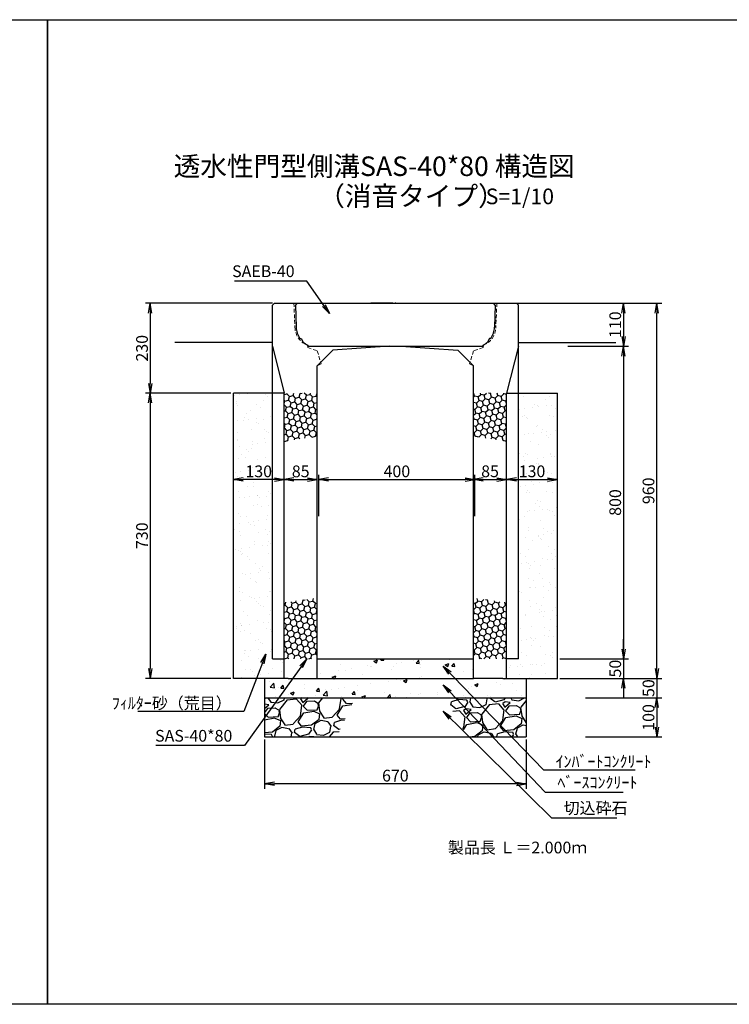
# Model space of a CAD drawing. Extents: x -1336 to 5792, y 222 to 2742.
# Drawn here: x 2156 to 3974, y 222 to 2742 of the extents above; entities that cross this region are included whole.
import ezdxf

# ---------------------------------------------------------------- set-up
doc = ezdxf.new("R2010")
doc.units = 0
doc.linetypes.add('HIDDEN', pattern=[0.375, 0.25, -0.125])
doc.linetypes.add('HIDDEN2', pattern=[4.7625, 3.175, -1.5875])
doc.layers.get('0').update_dxf_attribs({"color": 250, "linetype": 'CONTINUOUS'})
doc.layers.get('DEFPOINTS').update_dxf_attribs({"color": 6, "linetype": 'CONTINUOUS'})
for name, color, linetype in [('KEIKAKU', 7, 'CONTINUOUS'), ('KIJUN', 250, 'CONTINUOUS'), ('KL', 5, 'HIDDEN'), ('saiseki', 4, 'CONTINUOUS'), ('SUNPO', 250, 'CONTINUOUS'), ('sunpou', 3, 'CONTINUOUS'), ('TB', 5, 'HIDDEN2')]:
    doc.layers.add(name, color=color, linetype=linetype)
doc.styles.add('BIGFONT', font='simplex', dxfattribs={"bigfont": 'bigfont'})
doc.styles.get("Standard").update_dxf_attribs({"font": 'isocp.shx', "bigfont": 'bigfont.shx'})
doc.dimstyles.new('ISO-25', dxfattribs={"dimtxt": 2.5, "dimasz": 2.5, "dimexe": 1.25, "dimexo": 0.625, "dimtad": 1, "dimtih": 1, "dimdec": 4, "dimdsep": 46, "dimtxsty": 'STANDARD', "dimcen": 2.5, "dimadec": 0, "dimazin": 0, "dimtfac": 1, "dimtdec": 4, "dimtmove": 0, "dimatfit": 3, "dimfxl": 1, "dimtvp": 1, "dimtolj": 1, "dimtzin": 0, "dimarcsym": 0})
pattern_1 = [(238.0128, (54.398, 112.759), (-641.668333, -1041.650675), [13.6688, -1353.22]), (194.9697, (47.157, 101.1657), (1183.0370244, 311.7679623), [23.4562, -2322.16]), (142.5104, (24.497, 95.107), (1194.633342, -924.1958), [16.5393, -1637.388]), (277.2737, (-10.1143, 63.212), (-252.79695, 2018.7712884), [21.3602, -2114.656]), (302.8337, (-7.41, 42.0237), (-711.9957374, 1112.4647704), [20.9454, -2073.592]), (7.2737, (3.9467, 24.4244), (-2018.7712884, -252.79695), [21.3602, -2114.656]), (47.6942, (25.135, 27.1288), (-1124.3085107, -1229.918443), [28.2478, -2796.524]), (82.2553, (44.148, 48.0198), (312.2581557, 2324.741759), [26.6688, -2640.212]), (131.4296, (47.742, 74.4453), (-1029.806191, 1159.591275), [21.4325, -2121.82]), (185.2364, (33.56, 90.515), (1118.26277, 94.013522), [24.4685, -1198.956]), (232.3974, (9.1937, 88.2817), (-1006.6086977, -1312.3315775), [31.6431, -3132.672]), (148.8141, (89.118, 79.678), (-806.250594, 476.839377), [10.8002, -1069.224]), (181.4692, (79.8785, 85.27), (1336.017493, 29.240723), [20.5473, -2034.184]), (235, (59.34, 84.74), (17.6426, -100.0564), [14.3684, -129.3156]), (213.1986, (50.217, 95.515), (464.99856, 288.327385), [7.7376, -766.024]), (301.8014, (43.742, 91.278), (-152.98454, 282.52693), [10.9426, -536.192]), (40.9638, (49.509, 81.979), (264.88375, 253.041), [17.7728, -574.652]), (171.5651, (62.93, 93.63), (217.75566, -64.771), [12.8515, -308.436]), (26.3895, (-14.2906, 81.046), (947.637375, 476.595425), [18.0035, -1782.352]), (80.3462, (1.837, 89.048), (-206.155827, -1171.190011), [15.104, -1495.288]), (303.1986, (59.401, 113.641), (-288.327385, 464.99856), [15.4752, -758.288]), (353.6105, (67.874, 100.692), (-1053.493084, 123.742133), [18.0035, -1782.352]), (349.444, (-3.352, 19.011), (-535.568226, 111.89931), [17.3614, -850.708]), (304.7751, (13.7155, 15.83), (-694.350286, 1012.407565), [14.5469, -1440.144]), (76.8014, (78.044, 13.761), (111.90024, 535.56949), [15.4752, -758.288]), (27.354, (81.5775, 28.828), (-1230.163637, -629.579793), [17.0313, -1686.096]), (79.444, (29.016, 5.116), (-111.89931, -535.568226), [8.6807, -859.392]), (111.3099, (72.04, 12.703), (-170.62637, 382.58202), [5.1806, -512.88]), (175.9638, (70.158, 17.53), (317.81224, -47.1283), [20.9454, -397.962]), (196.009, (49.2645, 19.0034), (982.920588, 276.482522), [19.4107, -1921.656]), (313.6901, (51.097, 72.973), (-135.34178, 182.47008), [14.653, -351.6712]), (3.1572, (61.218, 62.378), (1736.246122, 99.811425), [25.5823, -2532.64]), (70.9454, (86.762, 63.787), (-276.72665, -770.96406), [10.4603, -1035.576]), (100, (90.18, 73.67), (-117.699, 82.4138), [6.096, -95.504]), (130.2564, (46.734, 21.652), (523.723544, -629.824451), [14.1147, -1397.356]), (58.0128, (37.613, 32.424), (641.668333, 1041.650675), [27.3377, -1339.552]), (10, (52.09, 55.61), (82.4138, 117.699), [26.416, -75.184]), (335.3048, (78.1094, 60.198), (-1124.061539, 523.969098), [16.0644, -1590.372]), (264.0546, (92.705, 53.487), (-29.485935, -417.869524), [14.7932, -724.868]), (217.646, (91.1723, 38.773), (-1724.645559, -1335.775631), [24.0858, -2384.5]), (185.4261, (72.101, 24.0618), (-1318.3769492, -129.2985823), [25.4812, -2522.632]), (185.4261, (72.101, 24.0618), (-1318.3769492, -129.2985823), [25.4812, -2522.632])]

# ---------------------------------------------------------------- blocks, each defined once
blk = doc.blocks.new('_Open')
at = {"color": 0, "lineweight": -2}
for p, q in [((-1, 0.17), (0, 0)), ((-1, -0.17), (0, 0)), ((0, 0), (-1, 0))]:
    blk.add_line(p, q, dxfattribs=at)
blk = doc.blocks.new('*D27')
at = {"layer": 'DEFPOINTS', "color": 0}
for p in [(2783.7, 906.5), (3453.7, 906.5), (2783.7, 786.2)]:
    blk.add_point(p, dxfattribs=at)
at = {"layer": 'sunpou'}
for p, q in [((2783.7, 900.3), (2783.7, 773.7)), ((3453.7, 900.3), (3453.7, 773.7)), ((3428.7, 786.2), (2808.7, 786.2))]:
    blk.add_line(p, q, dxfattribs=at)
at = {"layer": 'sunpou', "xscale": 25, "yscale": 25, "zscale": 25, "rotation": 180}
blk.add_blockref('_Open', (2783.7, 786.2), dxfattribs=at)
at = {"layer": 'sunpou', "xscale": 25, "yscale": 25, "zscale": 25}
blk.add_blockref('_Open', (3453.7, 786.2), dxfattribs=at)
at = {"layer": 'sunpou', "insert": (3118.7, 807.5), "char_height": 30, "attachment_point": 5, "style": 'BIGFONT'}
blk.add_mtext('\\A1;670', dxfattribs=at)
blk = doc.blocks.new('*D32')
at = {"layer": 'DEFPOINTS', "color": 0}
for p in [(3533.7, 1106.5), (3533.7, 1056.5), (3703, 1056.5)]:
    blk.add_point(p, dxfattribs=at)
at = {"layer": 'sunpou'}
for p, q in [((3703, 1131.5), (3703, 1156.5)), ((3539.9, 1106.5), (3715.5, 1106.5)), ((3703, 1106.5), (3703, 1056.5)), ((3539.9, 1056.5), (3715.5, 1056.5)), ((3703, 1031.5), (3703, 1006.5))]:
    blk.add_line(p, q, dxfattribs=at)
at = {"layer": 'sunpou', "xscale": 25, "yscale": 25, "zscale": 25}
for p, rotation in [((3703, 1106.5), 270), ((3703, 1056.5), 90)]:
    blk.add_blockref('_Open', p, dxfattribs=dict(at, rotation=rotation))
at = {"layer": 'sunpou', "insert": (3681.8, 1081.5), "char_height": 30, "attachment_point": 5, "rotation": 90, "style": 'BIGFONT'}
blk.add_mtext('\\A1;50', dxfattribs=at)
blk = doc.blocks.new('*D31')
at = {"layer": 'DEFPOINTS', "color": 0}
for p in [(3554.6, 1906.5), (3539.9, 1106.5), (3703, 1106.5)]:
    blk.add_point(p, dxfattribs=at)
at = {"layer": 'sunpou'}
for p, q in [((3560.8, 1906.5), (3715.5, 1906.5)), ((3703, 1881.5), (3703, 1131.5)), ((3546.2, 1106.5), (3715.5, 1106.5))]:
    blk.add_line(p, q, dxfattribs=at)
at = {"layer": 'sunpou', "xscale": 25, "yscale": 25, "zscale": 25}
for p, rotation in [((3703, 1906.5), 90), ((3703, 1106.5), 270)]:
    blk.add_blockref('_Open', p, dxfattribs=dict(at, rotation=rotation))
at = {"layer": 'sunpou', "insert": (3681.8, 1506.5), "char_height": 30, "attachment_point": 5, "rotation": 90, "style": 'BIGFONT'}
blk.add_mtext('\\A1;800', dxfattribs=at)
blk = doc.blocks.new('*D30')
at = {"layer": 'DEFPOINTS', "color": 0}
for p in [(3533.5, 2016.5), (3554.6, 1906.5), (3703, 1906.5)]:
    blk.add_point(p, dxfattribs=at)
at = {"layer": 'sunpou'}
for p, q in [((3539.8, 2016.5), (3715.5, 2016.5)), ((3703, 1991.5), (3703, 1931.5)), ((3560.8, 1906.5), (3715.5, 1906.5))]:
    blk.add_line(p, q, dxfattribs=at)
at = {"layer": 'sunpou', "xscale": 25, "yscale": 25, "zscale": 25}
for p, rotation in [((3703, 2016.5), 90), ((3703, 1906.5), 270)]:
    blk.add_blockref('_Open', p, dxfattribs=dict(at, rotation=rotation))
at = {"layer": 'sunpou', "insert": (3681.8, 1961.5), "char_height": 30, "attachment_point": 5, "rotation": 90, "style": 'BIGFONT'}
blk.add_mtext('\\A1;110', dxfattribs=at)
blk = doc.blocks.new('*D26')
at = {"layer": 'DEFPOINTS', "color": 0}
for p in [(3322.5, 1565.1), (2922.5, 1465), (3322.5, 1465)]:
    blk.add_point(p, dxfattribs=at)
at = {"layer": 'sunpou'}
for p, q in [((2922.5, 1471.2), (2922.5, 1577.6)), ((2947.5, 1565.1), (3297.5, 1565.1)), ((3322.5, 1471.2), (3322.5, 1577.6))]:
    blk.add_line(p, q, dxfattribs=at)
at = {"layer": 'sunpou', "xscale": 25, "yscale": 25, "zscale": 25, "rotation": 180}
blk.add_blockref('_Open', (2922.5, 1565.1), dxfattribs=at)
at = {"layer": 'sunpou', "xscale": 25, "yscale": 25, "zscale": 25}
blk.add_blockref('_Open', (3322.5, 1565.1), dxfattribs=at)
at = {"layer": 'sunpou', "insert": (3122.5, 1586.3), "char_height": 30, "attachment_point": 5, "style": 'BIGFONT'}
blk.add_mtext('\\A1;400', dxfattribs=at)
blk = doc.blocks.new('*D29')
at = {"layer": 'DEFPOINTS', "color": 0}
for p in [(3599.6, 1006.5), (3599.6, 906.5), (3788.3, 906.5)]:
    blk.add_point(p, dxfattribs=at)
at = {"layer": 'sunpou'}
for p, q in [((3605.8, 1006.5), (3800.8, 1006.5)), ((3788.3, 981.5), (3788.3, 931.5)), ((3605.8, 906.5), (3800.8, 906.5))]:
    blk.add_line(p, q, dxfattribs=at)
at = {"layer": 'sunpou', "xscale": 25, "yscale": 25, "zscale": 25}
for p, rotation in [((3788.3, 1006.5), 90), ((3788.3, 906.5), 270)]:
    blk.add_blockref('_Open', p, dxfattribs=dict(at, rotation=rotation))
at = {"layer": 'sunpou', "insert": (3767, 956.5), "char_height": 30, "attachment_point": 5, "rotation": 90, "style": 'BIGFONT'}
blk.add_mtext('\\A1;100', dxfattribs=at)
blk = doc.blocks.new('*D28')
at = {"layer": 'DEFPOINTS', "color": 0}
for p in [(3574.6, 1056.5), (3599.6, 1006.5), (3788.3, 1006.5)]:
    blk.add_point(p, dxfattribs=at)
at = {"layer": 'sunpou'}
for p, q in [((3788.3, 1081.5), (3788.3, 1106.5)), ((3580.8, 1056.5), (3800.8, 1056.5)), ((3788.3, 1056.5), (3788.3, 1006.5)), ((3605.8, 1006.5), (3800.8, 1006.5)), ((3788.3, 981.5), (3788.3, 956.5))]:
    blk.add_line(p, q, dxfattribs=at)
at = {"layer": 'sunpou', "xscale": 25, "yscale": 25, "zscale": 25}
for p, rotation in [((3788.3, 1056.5), 270), ((3788.3, 1006.5), 90)]:
    blk.add_blockref('_Open', p, dxfattribs=dict(at, rotation=rotation))
at = {"layer": 'sunpou', "insert": (3767, 1031.5), "char_height": 30, "attachment_point": 5, "rotation": 90, "style": 'BIGFONT'}
blk.add_mtext('\\A1;50', dxfattribs=at)
blk = doc.blocks.new('*D36')
at = {"layer": 'DEFPOINTS', "color": 0}
for p in [(3627.7, 2016.5), (3788.3, 2016.5), (3580.8, 1056.5)]:
    blk.add_point(p, dxfattribs=at)
at = {"layer": 'sunpou'}
for p, q in [((3633.9, 2016.5), (3800.8, 2016.5)), ((3788.3, 1081.5), (3788.3, 1991.5)), ((3587.1, 1056.5), (3800.8, 1056.5))]:
    blk.add_line(p, q, dxfattribs=at)
at = {"layer": 'sunpou', "xscale": 25, "yscale": 25, "zscale": 25}
for p, rotation in [((3788.3, 2016.5), 90), ((3788.3, 1056.5), 270)]:
    blk.add_blockref('_Open', p, dxfattribs=dict(at, rotation=rotation))
at = {"layer": 'sunpou', "insert": (3767, 1536.5), "char_height": 30, "attachment_point": 5, "rotation": 90, "style": 'BIGFONT'}
blk.add_mtext('\\A1;960', dxfattribs=at)
blk = doc.blocks.new('*D37')
at = {"layer": 'DEFPOINTS', "color": 0}
for p in [(2678.7, 2016.5), (2490.9, 1786.5), (2703.7, 1786.5)]:
    blk.add_point(p, dxfattribs=at)
at = {"layer": 'sunpou'}
for p, q in [((2672.4, 2016.5), (2478.4, 2016.5)), ((2490.9, 1991.5), (2490.9, 1811.5)), ((2697.4, 1786.5), (2478.4, 1786.5))]:
    blk.add_line(p, q, dxfattribs=at)
at = {"layer": 'sunpou', "xscale": 25, "yscale": 25, "zscale": 25}
for p, rotation in [((2490.9, 2016.5), 90), ((2490.9, 1786.5), 270)]:
    blk.add_blockref('_Open', p, dxfattribs=dict(at, rotation=rotation))
at = {"layer": 'sunpou', "insert": (2469.7, 1901.4), "char_height": 30, "attachment_point": 5, "rotation": 90, "style": 'BIGFONT'}
blk.add_mtext('\\A1;230', dxfattribs=at)
blk = doc.blocks.new('*D38')
at = {"layer": 'DEFPOINTS', "color": 0}
for p in [(2703.7, 1786.5), (2490.9, 1056.5), (2703.7, 1056.5)]:
    blk.add_point(p, dxfattribs=at)
at = {"layer": 'sunpou'}
for p, q in [((2697.4, 1786.5), (2478.4, 1786.5)), ((2490.9, 1761.5), (2490.9, 1081.5)), ((2697.4, 1056.5), (2478.4, 1056.5))]:
    blk.add_line(p, q, dxfattribs=at)
at = {"layer": 'sunpou', "xscale": 25, "yscale": 25, "zscale": 25}
for p, rotation in [((2490.9, 1786.5), 90), ((2490.9, 1056.5), 270)]:
    blk.add_blockref('_Open', p, dxfattribs=dict(at, rotation=rotation))
at = {"layer": 'sunpou', "insert": (2469.7, 1421.5), "char_height": 30, "attachment_point": 5, "rotation": 90, "style": 'BIGFONT'}
blk.add_mtext('\\A1;730', dxfattribs=at)
blk = doc.blocks.new('*D40')
at = {"layer": 'DEFPOINTS', "color": 0}
for p in [(2703.7, 1565.1), (2833.7, 1521.7), (2703.7, 1447)]:
    blk.add_point(p, dxfattribs=at)
at = {"layer": 'sunpou'}
for p, q in [((2703.7, 1453.2), (2703.7, 1577.6)), ((2808.7, 1565.1), (2728.7, 1565.1)), ((2833.7, 1527.9), (2833.7, 1577.6))]:
    blk.add_line(p, q, dxfattribs=at)
at = {"layer": 'sunpou', "xscale": 25, "yscale": 25, "zscale": 25, "rotation": 180}
blk.add_blockref('_Open', (2703.7, 1565.1), dxfattribs=at)
at = {"layer": 'sunpou', "xscale": 25, "yscale": 25, "zscale": 25}
blk.add_blockref('_Open', (2833.7, 1565.1), dxfattribs=at)
at = {"layer": 'sunpou', "insert": (2768.7, 1586.3), "char_height": 30, "attachment_point": 5, "style": 'BIGFONT'}
blk.add_mtext('\\A1;130', dxfattribs=at)
blk = doc.blocks.new('*D41')
at = {"layer": 'DEFPOINTS', "color": 0}
for p in [(2918.7, 1565.1), (2833.7, 1515.4), (2918.7, 1530)]:
    blk.add_point(p, dxfattribs=at)
at = {"layer": 'sunpou'}
for p, q in [((2833.7, 1521.7), (2833.7, 1577.6)), ((2858.7, 1565.1), (2893.7, 1565.1)), ((2918.7, 1536.2), (2918.7, 1577.6))]:
    blk.add_line(p, q, dxfattribs=at)
at = {"layer": 'sunpou', "xscale": 25, "yscale": 25, "zscale": 25, "rotation": 180}
blk.add_blockref('_Open', (2833.7, 1565.1), dxfattribs=at)
at = {"layer": 'sunpou', "xscale": 25, "yscale": 25, "zscale": 25}
blk.add_blockref('_Open', (2918.7, 1565.1), dxfattribs=at)
at = {"layer": 'sunpou', "insert": (2876.2, 1586.3), "char_height": 30, "attachment_point": 5, "style": 'BIGFONT'}
blk.add_mtext('\\A1;85', dxfattribs=at)
blk = doc.blocks.new('*D42')
at = {"layer": 'DEFPOINTS', "color": 0}
for p in [(3403.7, 1565.2), (3318.7, 1530), (3403.7, 1515.5)]:
    blk.add_point(p, dxfattribs=at)
at = {"layer": 'sunpou'}
for p, q in [((3318.7, 1536.2), (3318.7, 1577.7)), ((3343.7, 1565.2), (3378.7, 1565.2)), ((3403.7, 1521.7), (3403.7, 1577.7))]:
    blk.add_line(p, q, dxfattribs=at)
at = {"layer": 'sunpou', "xscale": 25, "yscale": 25, "zscale": 25, "rotation": 180}
blk.add_blockref('_Open', (3318.7, 1565.2), dxfattribs=at)
at = {"layer": 'sunpou', "xscale": 25, "yscale": 25, "zscale": 25}
blk.add_blockref('_Open', (3403.7, 1565.2), dxfattribs=at)
at = {"layer": 'sunpou', "insert": (3361.2, 1586.4), "char_height": 30, "attachment_point": 5, "style": 'BIGFONT'}
blk.add_mtext('\\A1;85', dxfattribs=at)
blk = doc.blocks.new('*D43')
at = {"layer": 'DEFPOINTS', "color": 0}
for p in [(3533.7, 1565.2), (3403.7, 1515.5), (3533.7, 1477.7)]:
    blk.add_point(p, dxfattribs=at)
at = {"layer": 'sunpou'}
for p, q in [((3403.7, 1521.7), (3403.7, 1577.7)), ((3428.7, 1565.2), (3508.7, 1565.2)), ((3533.7, 1484), (3533.7, 1577.7))]:
    blk.add_line(p, q, dxfattribs=at)
at = {"layer": 'sunpou', "xscale": 25, "yscale": 25, "zscale": 25, "rotation": 180}
blk.add_blockref('_Open', (3403.7, 1565.2), dxfattribs=at)
at = {"layer": 'sunpou', "xscale": 25, "yscale": 25, "zscale": 25}
blk.add_blockref('_Open', (3533.7, 1565.2), dxfattribs=at)
at = {"layer": 'sunpou', "insert": (3468.7, 1586.4), "char_height": 30, "attachment_point": 5, "style": 'BIGFONT'}
blk.add_mtext('\\A1;130', dxfattribs=at)

msp = doc.modelspace()

# ---------------------------------------------------------------- hatches: boundary and pattern name
at = {"layer": 'saiseki'}
h = msp.add_hatch(dxfattribs=at)
h.set_pattern_fill('AR-SAND', color=256, style=0)
h.set_pattern_definition([(37.5, (2703.682, 1056.546), (-1.6, 48.9413), [0, -38.608, 0, -43.18, 0, -41.275]), (7.5, (2703.68, 1056.546), (44.9523, 71.6825), [0, -20.828, 0, -34.798, 0, -13.335]), (327.5, (2672.44, 1056.546), (79.0992, 0.1437), [0, -12.7, 0, -45.72, 0, -59.69]), (317.5, (2672.44, 1056.546), (76.3556, 22.293), [0, -6.35, 0, -29.972, 0, -34.29])])
h.paths.add_polyline_path([(2803.7, 1786.5), (2703.7, 1786.5), (2703.7, 1056.5), (2833.7, 1056.5), (2833.7, 1106.5), (2803.7, 1106.5)])
h.paths.add_polyline_path([(3533.7, 1786.5), (3433.7, 1786.5), (3433.7, 1106.5), (3403.7, 1106.5), (3403.7, 1056.5), (3533.7, 1056.5)])
h.paths.add_polyline_path([(2725.5, 1608.8), (2811.9, 1608.8), (2811.9, 1563.8), (2725.5, 1563.8)], flags=24)
h.paths.add_polyline_path([(3425.5, 1608.9), (3511.9, 1608.9), (3511.9, 1563.9), (3425.5, 1563.9)], flags=25)
h = msp.add_hatch(dxfattribs=at)
h.set_pattern_fill('HONEY', color=256, scale=3, angle=15, style=0)
h.set_pattern_definition([(15, (2833.682, 1663.094), (11.6657, 11.6657), [9.525, -19.05]), (135, (2833.682, 1663.094), (-15.93563, 4.26994), [9.525, -19.05]), (75, (2833.682, 1663.094), (-4.26994, 15.93564), [-19.05, 9.525])])
h.paths.add_polyline_path([(2918.7, 1786.5), (2833.7, 1786.5), (2833.7, 1663.1), (2918.7, 1675.8)])
h = msp.add_hatch(dxfattribs=at)
h.set_pattern_fill('HONEY', color=256, scale=3, angle=15, style=0)
h.set_pattern_definition([(165, (3403.682, 1663.094), (-11.6657, 11.6657), [9.525, -19.05]), (45, (3403.682, 1663.094), (15.93563, 4.26994), [9.525, -19.05]), (105, (3403.682, 1663.094), (4.26994, 15.93564), [-19.05, 9.525])])
h.paths.add_polyline_path([(3318.7, 1786.5), (3403.7, 1786.5), (3403.7, 1663.1), (3318.7, 1675.8)])
h = msp.add_hatch(dxfattribs=at)
h.set_pattern_fill('HONEY', color=256, scale=3, angle=15, style=0)
h.set_pattern_definition([(15, (2833.682, 1106.5464), (11.6657, 11.6657), [9.525, -19.05]), (135, (2833.682, 1106.5464), (-15.93563, 4.26994), [9.525, -19.05]), (75, (2833.682, 1106.5464), (-4.26994, 15.93564), [-19.05, 9.525])])
h.paths.add_polyline_path([(2918.7, 1261.8), (2833.7, 1250.5), (2833.7, 1106.5), (2918.7, 1106.5)])
h = msp.add_hatch(dxfattribs=at)
h.set_pattern_fill('HONEY', color=256, scale=3, angle=15, style=0)
h.set_pattern_definition([(165, (3403.682, 1106.5464), (-11.6657, 11.6657), [9.525, -19.05]), (45, (3403.682, 1106.5464), (15.93563, 4.26994), [9.525, -19.05]), (105, (3403.682, 1106.5464), (4.26994, 15.93564), [-19.05, 9.525])])
h.paths.add_polyline_path([(3318.7, 1261.8), (3403.7, 1250.5), (3403.7, 1106.5), (3318.7, 1106.5)])
h = msp.add_hatch(dxfattribs=at)
h.set_pattern_fill('AR-CONC', color=256, scale=0.5, style=0)
h.set_pattern_definition([(50, (694.83, -1507.59), (91.0923, -7.9695), [9.525, -104.775]), (355, (694.83, -1507.59), (-17.6214, 95.5283), [7.62, -83.82]), (100.451, (702.42, -1508.25), (73.4713, 87.5583), [8.095, -89.045]), (46.1842, (694.83, -1482.19), (135.5395, -21.021), [14.2875, -157.1625]), (96.6356, (706.13, -1483.94), (118.702, 123.713), [12.1425, -133.5675]), (351.184, (694.83, -1482.19), (118.7023, 123.7126), [11.43, -125.73]), (21, (707.53, -1488.54), (75.8074, -51.1328), [9.525, -104.775]), (326, (707.53, -1488.54), (30.901, 92.094), [7.62, -83.82]), (71.4514, (713.85, -1492.8), (106.7082, 40.9614), [8.095, -89.045]), (37.5, (694.833, -1507.59), (1.5443, 42.27752), [0, -82.804, 0, -85.09, 0, -84.1375]), (7.5, (694.833, -1507.59), (33.40983, 50.0903), [0, -48.514, 0, -80.899, 0, -32.0675]), (327.5, (666.512, -1507.59), (67.7953, -2.86437), [0, -31.75, 0, -99.06, 0, -131.445]), (317.5, (653.81, -1507.59), (74.0646, 12.7132), [0, -41.275, 0, -65.786, 0, -93.345])])
h.paths.add_polyline_path([(3453.7, 1056.5), (3393.7, 1056.5), (3318.7, 1056.5), (2918.7, 1056.5), (2783.7, 1056.5), (2783.7, 1006.5), (3453.7, 1006.5)])
h.paths.add_polyline_path([(3318.7, 1106.5), (2918.7, 1106.5), (2918.7, 1056.5), (3318.7, 1056.5)])
h = msp.add_hatch(dxfattribs=at)
h.set_pattern_fill('GRAVEL', color=256, scale=4, angle=10, style=0)
h.set_pattern_definition(pattern_1)
h.paths.add_polyline_path([(3014.8, 1006.5), (2783.7, 1006.5), (2783.7, 906.5), (2968.4, 906.5)])
h = msp.add_hatch(dxfattribs=at)
h.set_pattern_fill('GRAVEL', color=256, scale=4, angle=10, style=0)
h.set_pattern_definition(pattern_1)
h.paths.add_polyline_path([(3453.7, 1006.5), (3247, 1006.5), (3302.9, 906.5), (3453.7, 906.5)])

# ---------------------------------------------------------------- linework, layer by layer
at = {"ltscale": 3}
for p, q in [((2808.7, 2016.5), (2803.7, 2011.5)), ((2808.7, 2016.5), (3428.7, 2016.5)), ((3428.7, 2016.5), (3433.7, 2011.5)), ((2803.7, 1106.5), (2803.7, 2011.5)), ((3433.7, 1106.5), (3433.7, 2011.5)), ((2803.7, 1906.5), (2833.7, 1786.5)), ((2918.7, 1856.5), (2958.7, 1896.5)), ((3103.7, 1906.5), (2958.7, 1896.5)), ((3133.7, 1906.5), (3278.7, 1896.5)), ((3318.7, 1856.5), (3278.7, 1896.5)), ((3433.7, 1906.5), (3403.7, 1786.5)), ((2918.7, 1056.5), (2918.7, 1856.5)), ((3318.7, 1056.5), (3318.7, 1856.5)), ((2703.7, 1056.5), (2703.7, 1786.5)), ((2833.7, 1056.5), (2833.7, 1786.5)), ((3403.7, 1056.5), (3403.7, 1786.5)), ((3533.7, 1056.5), (3533.7, 1786.5)), ((2803.7, 1106.5), (2833.7, 1106.5)), ((3433.7, 1106.5), (3403.7, 1106.5)), ((2843.7, 1056.5), (2918.7, 1056.5)), ((3393.7, 1056.5), (3318.7, 1056.5))]:
    msp.add_line(p, q, dxfattribs=at)
for p, q in [((2833.7, 1786.5), (2703.7, 1786.5)), ((3403.7, 1786.5), (3533.7, 1786.5)), ((2843.7, 1056.5), (2703.7, 1056.5)), ((2843.7, 1056.5), (2743.7, 1056.5)), ((2918.7, 1056.5), (3318.7, 1056.5)), ((3393.7, 1056.5), (3443.7, 1056.5)), ((3393.7, 1056.5), (3533.7, 1056.5))]:
    msp.add_line(p, q)
at = {"layer": 'DEFPOINTS', "ltscale": 3}
for p, q in [((2862.7, 2011.5), (2867.7, 2016.5)), ((3374.7, 2011.5), (3369.7, 2016.5)), ((2862.7, 2011.5), (2864.6, 1955.4)), ((3374.7, 2011.5), (3372.8, 1955.4)), ((2874.4, 1926.3), (2877.4, 1926.7)), ((2877.4, 1926.7), (2882.5, 1917.3)), ((3360, 1926.7), (3354.8, 1917.3)), ((3363, 1926.3), (3360, 1926.7)), ((2894.2, 1909.5), (2895.2, 1906.5)), ((3343.2, 1909.5), (3342.2, 1906.5))]:
    msp.add_line(p, q, dxfattribs=at)
at = {"layer": 'DEFPOINTS', "linetype": 'ByBlock', "ltscale": 3}
for p, q in [((2867.7, 2016.5), (3369.7, 2016.5)), ((2895.2, 1906.5), (3342.2, 1906.5))]:
    msp.add_line(p, q, dxfattribs=at)
at = {"layer": 'DEFPOINTS', "ltscale": 3}
for centre, start, end in [((2917.5, 1957.1), 181.9092, 215.5105), ((3319.8, 1957.1), 324.4895, 358.0908), ((2917.5, 1957.1), 228.6889, 243.868), ((3319.8, 1957.1), 296.132, 311.3111)]:
    msp.add_arc(centre, 53, start, end, dxfattribs=at)
at = {"layer": 'KEIKAKU'}
for p, q in [((3112.4, 2016.5), (3056.2, 2016.5)), ((2918.7, 1106.5), (3318.7, 1106.5)), ((2783.7, 1056.5), (2783.7, 906.5)), ((3453.7, 1056.5), (3453.7, 906.5)), ((2783.7, 1006.5), (3453.7, 1006.5)), ((2783.7, 906.5), (3453.7, 906.5))]:
    msp.add_line(p, q, dxfattribs=at)
msp.add_point((3118.7, 2016.5), dxfattribs=at)
at = {"layer": 'KIJUN'}
for p, q in [((2803.7, 2016.5), (2553.7, 2016.5)), ((2863.7, 2016.5), (3373.7, 2016.5)), ((3428.7, 2016.5), (3683.7, 2016.5)), ((2803.7, 1916.5), (2553.7, 1916.5)), ((3433.7, 1916.5), (3683.7, 1916.5))]:
    msp.add_line(p, q, dxfattribs=at)
at = {"layer": 'KIJUN', "linetype": 'ByBlock', "lineweight": 5, "ltscale": 3}
msp.add_line((2868.7, 2016.5), (3368.7, 2016.5), dxfattribs=at)
at = {"layer": 'KL', "color": 0, "linetype": 'ByBlock', "ltscale": 2}
for points in [[(2227.7, 222.3), (-1336.3, 222.3), (-1336.3, 2742.3), (2227.7, 2742.3)], [(5791.7, 222.3), (2227.7, 222.3), (2227.7, 2742.3), (5791.7, 2742.3)]]:
    msp.add_lwpolyline(points, close=True, dxfattribs=at)
at = {"layer": 'SUNPO', "linetype": 'ByBlock', "lineweight": 5, "ltscale": 3}
msp.add_line((3103.7, 1906.5), (3133.7, 1906.5), dxfattribs=at)
at = {"layer": 'TB', "lineweight": 5, "ltscale": 3}
for p, q in [((2858.7, 2016.5), (2861.5, 1955.4)), ((3378.7, 2016.5), (3375.9, 1955.4)), ((2893.2, 1909), (2894.2, 1903)), ((2894.2, 1903), (2918.7, 1894.9)), ((2918.7, 1894.9), (2928.7, 1861.5)), ((3318.7, 1894.9), (3308.7, 1861.5)), ((3343.2, 1903), (3318.7, 1894.9)), ((3344.2, 1909), (3343.2, 1903)), ((2928.7, 1861.5), (2918.7, 1856.5)), ((3308.7, 1861.5), (3318.7, 1856.5))]:
    msp.add_line(p, q, dxfattribs=at)
for centre, start, end in [((2911.5, 1955.6), 180.2087, 248.5568), ((3325.9, 1955.6), 291.4432, 359.7913)]:
    msp.add_arc(centre, 50, start, end, dxfattribs=at)

# ---------------------------------------------------------------- texts
at = {"style": 'BIGFONT'}
for s, height, p in [('透水性門型側溝SAS-40*80 構造図', 50, (2550.8, 2342.2)), ('（消音タイプ）', 50, (2921.2, 2266)), ('S=1/10', 40, (3350, 2270))]:
    msp.add_text(s, height=height, dxfattribs=at).set_placement(p)
at = {"insert": (3253.3, 638.5), "char_height": 30, "width": 372.3, "attachment_point": 1, "style": 'BIGFONT'}
msp.add_mtext('{\\C1;製品長 Ｌ＝2.000ｍ}', dxfattribs=at)
at = {"layer": 'sunpou', "char_height": 30}
for s, insert, attachment_point in [('SAEB-40', (2860.5, 2094.6), 6), ('\\A1;ﾌｨﾙﾀｰ砂（荒目）', (2699.5, 993.1), 6), ('SAS-40*80', (2701.1, 905.6), 6), ('\\A1;ｲﾝﾊﾞｰﾄｺﾝｸﾘｰﾄ', (3529.1, 843.7), 4), ('ﾍﾞｰｽｺﾝｸﾘｰﾄ', (3534, 786.1), 4), ('切込砕石', (3549.6, 720.6), 4)]:
    msp.add_mtext(s, dxfattribs=dict(at, insert=insert, attachment_point=attachment_point))

# ---------------------------------------------------------------- dimensions: what is measured, and where the dimension line sits
at = {"layer": 'sunpou'}
for base, p1, p2, override, picture, middle in [((2490.9, 1786.5), (2678.7, 2016.5), (2703.7, 1786.5), {"dimscale": 10, "dimtxt": 3, "dimtih": 0, "dimdec": 0, "dimtxsty": 'BIGFONT', "dimblk": 'Open', "dimclrd": 256, "dimclre": 256, "dimclrt": 256, "dimtdec": 0, "dimldrblk": 'Open', "dimlwd": -1, "dimlwe": -1}, '*D37', (2490.9, 1901.4)), ((3703, 1906.5), (3533.5, 2016.5), (3554.6, 1906.5), {"dimscale": 10, "dimtxt": 3, "dimtih": 0, "dimdec": 0, "dimtxsty": 'BIGFONT', "dimblk": 'Open', "dimclrd": 256, "dimclre": 256, "dimclrt": 256, "dimtdec": 0, "dimldrblk": 'Open', "dimlwd": -1, "dimlwe": -1}, '*D30', (3703, 1961.5)), ((3703, 1056.5), (3533.7, 1106.5), (3533.7, 1056.5), {"dimscale": 10, "dimtxt": 3, "dimtih": 0, "dimdec": 0, "dimtxsty": 'BIGFONT', "dimblk": 'Open', "dimclrd": 256, "dimclre": 256, "dimclrt": 256, "dimtdec": 0, "dimtmove": 1, "dimldrblk": 'Open', "dimlwd": -1, "dimlwe": -1}, '*D32', (3703, 1081.5)), ((3788.3, 1006.5), (3574.6, 1056.5), (3599.6, 1006.5), {"dimscale": 10, "dimtxt": 3, "dimtih": 0, "dimdec": 0, "dimtxsty": 'BIGFONT', "dimblk": 'Open', "dimclrd": 256, "dimclre": 256, "dimclrt": 256, "dimtdec": 0, "dimldrblk": 'Open', "dimlwd": -1, "dimlwe": -1}, '*D28', (3788.3, 1031.5))]:
    dim = msp.add_linear_dim(base=base, p1=p1, p2=p2, angle=90, dimstyle='ISO-25', override=override, dxfattribs=at)
    dim.commit()
    dim.dimension.update_dxf_attribs({"geometry": picture, "text_midpoint": middle, "dimtype": 160})
for base, p1, p2, override, picture, middle in [((3788.3, 2016.5), (3580.8, 1056.5), (3627.7, 2016.5), {"dimscale": 10, "dimtxt": 3, "dimtih": 0, "dimdec": 0, "dimtxsty": 'BIGFONT', "dimblk": 'Open', "dimclrd": 256, "dimclre": 256, "dimclrt": 256, "dimtdec": 0, "dimtmove": 1, "dimldrblk": 'Open', "dimlwd": -1, "dimlwe": -1}, '*D36', (3767, 1536.5)), ((3703, 1106.5), (3554.6, 1906.5), (3539.9, 1106.5), {"dimscale": 10, "dimtxt": 3, "dimtih": 0, "dimdec": 0, "dimtxsty": 'BIGFONT', "dimblk": 'Open', "dimclrd": 256, "dimclre": 256, "dimclrt": 256, "dimtdec": 0, "dimtmove": 1, "dimldrblk": 'Open', "dimlwd": -1, "dimlwe": -1}, '*D31', (3681.8, 1506.5)), ((2490.9, 1056.5), (2703.7, 1786.5), (2703.7, 1056.5), {"dimscale": 10, "dimtxt": 3, "dimtih": 0, "dimdec": 0, "dimtxsty": 'BIGFONT', "dimblk": 'Open', "dimclrd": 256, "dimclre": 256, "dimclrt": 256, "dimtdec": 0, "dimtmove": 1, "dimldrblk": 'Open', "dimlwd": -1, "dimlwe": -1}, '*D38', (2469.7, 1421.5)), ((3788.3, 906.5), (3599.6, 1006.5), (3599.6, 906.5), {"dimscale": 10, "dimtxt": 3, "dimtih": 0, "dimdec": 0, "dimtxsty": 'BIGFONT', "dimblk": 'Open', "dimclrd": 256, "dimclre": 256, "dimclrt": 256, "dimtdec": 0, "dimldrblk": 'Open', "dimlwd": -1, "dimlwe": -1}, '*D29', (3767, 956.5))]:
    dim = msp.add_linear_dim(base=base, p1=p1, p2=p2, angle=90, dimstyle='ISO-25', override=override, dxfattribs=at)
    dim.commit()
    dim.dimension.update_dxf_attribs({"geometry": picture, "text_midpoint": middle})
for base, p1, p2, override, picture, middle in [((2703.7, 1565.1), (2833.7, 1521.7), (2703.7, 1447), {"dimscale": 10, "dimtxt": 3, "dimtih": 0, "dimdec": 0, "dimtxsty": 'BIGFONT', "dimblk": 'Open', "dimclrd": 256, "dimclre": 256, "dimclrt": 256, "dimtdec": 0, "dimtmove": 1, "dimldrblk": 'Open', "dimlwd": -1, "dimlwe": -1}, '*D40', (2768.7, 1586.3)), ((3322.5, 1565.1), (2922.5, 1465), (3322.5, 1465), {"dimscale": 10, "dimtxt": 3, "dimtih": 0, "dimdec": 0, "dimtxsty": 'BIGFONT', "dimblk": 'Open', "dimclrd": 256, "dimclre": 256, "dimclrt": 256, "dimtdec": 0, "dimldrblk": 'Open', "dimlwd": -1, "dimlwe": -1}, '*D26', (3122.5, 1586.3)), ((3403.7, 1565.2), (3318.7, 1530), (3403.7, 1515.5), {"dimscale": 10, "dimtxt": 3, "dimtih": 0, "dimdec": 0, "dimtxsty": 'BIGFONT', "dimblk": 'Open', "dimclrd": 256, "dimclre": 256, "dimclrt": 256, "dimtdec": 0, "dimldrblk": 'Open', "dimlwd": -1, "dimlwe": -1}, '*D42', (3361.2, 1586.4)), ((3533.7, 1565.2), (3403.7, 1515.5), (3533.7, 1477.7), {"dimscale": 10, "dimtxt": 3, "dimtih": 0, "dimdec": 0, "dimtxsty": 'BIGFONT', "dimblk": 'Open', "dimclrd": 256, "dimclre": 256, "dimclrt": 256, "dimtdec": 0, "dimtmove": 1, "dimldrblk": 'Open', "dimlwd": -1, "dimlwe": -1}, '*D43', (3468.7, 1586.4))]:
    dim = msp.add_linear_dim(base=base, p1=p1, p2=p2, dimstyle='ISO-25', override=override, dxfattribs=at)
    dim.commit()
    dim.dimension.update_dxf_attribs({"geometry": picture, "text_midpoint": middle})
for base, p1, p2, picture, middle in [((2918.7, 1565.1), (2833.7, 1515.4), (2918.7, 1530), '*D41', (2876.2, 1565.1)), ((2783.7, 786.2), (3453.7, 906.5), (2783.7, 906.5), '*D27', (3118.7, 786.2))]:
    dim = msp.add_linear_dim(base=base, p1=p1, p2=p2, dimstyle='ISO-25', override={"dimscale": 10, "dimtxt": 3, "dimtih": 0, "dimdec": 0, "dimtxsty": 'BIGFONT', "dimblk": 'Open', "dimclrd": 256, "dimclre": 256, "dimclrt": 256, "dimtdec": 0, "dimldrblk": 'Open', "dimlwd": -1, "dimlwe": -1}, dxfattribs=at)
    dim.commit()
    dim.dimension.update_dxf_attribs({"geometry": picture, "text_midpoint": middle, "dimtype": 160})

# ---------------------------------------------------------------- leaders
at = {"layer": 'sunpou', "annotation_type": 0, "has_hookline": 1}
for points, hookline_direction, text_width in [([(2949.9, 1990.4), (2891.7, 2073.4), (2866.7, 2073.4)], 1, 154.2), ([(2787, 1118.7), (2730.7, 971.9), (2705.7, 971.9)], 1, 240), ([(2891.5, 1106.5), (2732.4, 884.3), (2707.4, 884.3)], 1, 196.2), ([(3241.2, 1088), (3497.8, 822.5), (3522.8, 822.5)], 0, 204), ([(3241.2, 1040), (3502.7, 764.8), (3527.7, 764.8)], 0, 168), ([(3241.2, 972.8), (3518.4, 699.3), (3543.4, 699.3)], 0, 136)]:
    msp.add_leader(points, dimstyle='ISO-25', override={"dimscale": 10, "dimtxt": 3, "dimtih": 0, "dimdec": 0, "dimtxsty": 'BIGFONT', "dimclrd": 256, "dimclre": 256, "dimclrt": 256, "dimtdec": 0, "dimldrblk": 'Open', "dimlwd": -1, "dimlwe": -1}, dxfattribs=dict(at, hookline_direction=hookline_direction, text_width=text_width))

doc.saveas('drawing.dxf')
